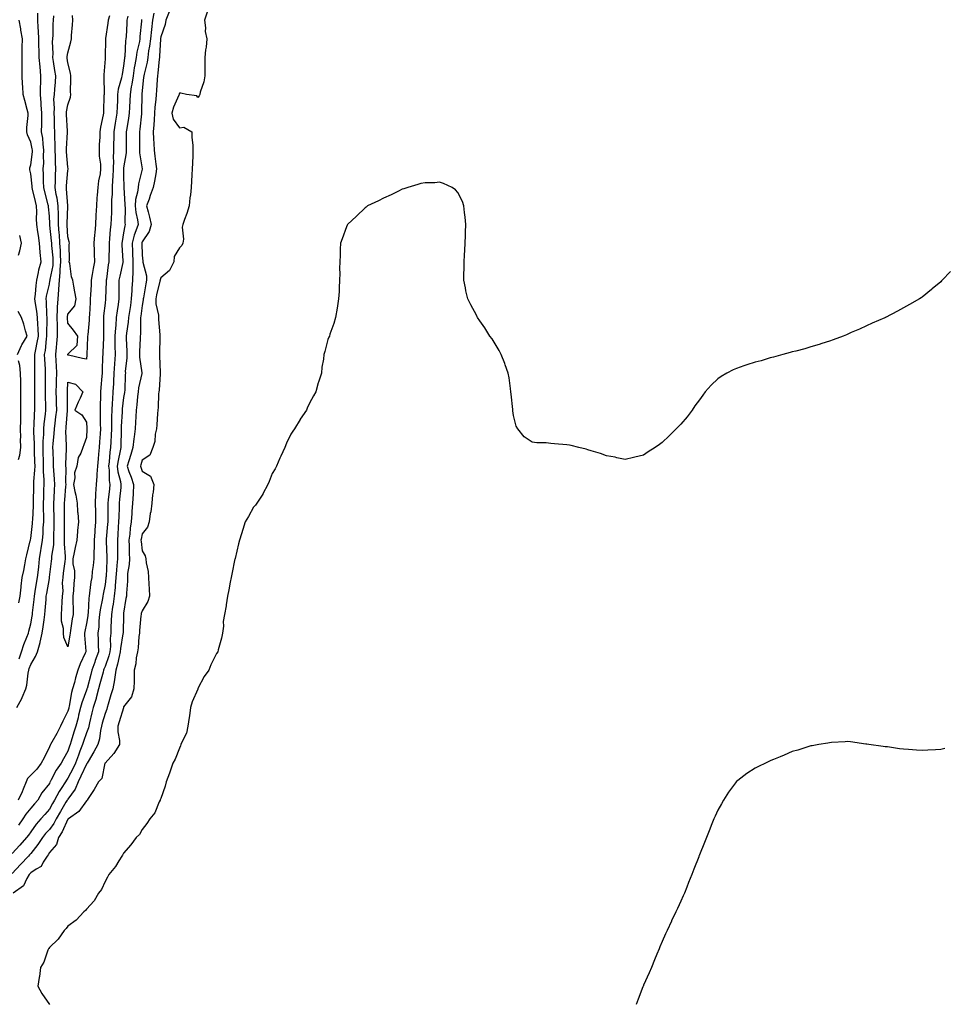
# Model space of a CAD drawing. Units: inches. Extents: x 915683 to 918323, y 7237178 to 7239818.
# Drawn here: x 916162 to 916659, y 7238172 to 7238702 of the extents above; entities that cross this region are included whole.
import ezdxf

# ---------------------------------------------------------------- set-up
doc = ezdxf.new("R2010")
doc.units = ezdxf.units.IN
doc.header["$MEASUREMENT"] = 0
doc.layers.add('Contour_91567237', color=7, linetype='Continuous', true_color=0xc93539)

msp = doc.modelspace()

# ---------------------------------------------------------------- linework, layer by layer
at = {"layer": 'Contour_91567237'}
for points in [[(916242.54, 7238706.41, 3288), (916240.8, 7238701.92, 3288), (916240.34, 7238699.63, 3288), (916238.05, 7238693.02, 3288), (916237.9, 7238692.08, 3288), (916237.88, 7238691.92, 3288), (916237.86, 7238691.72, 3288), (916237.38, 7238682.59, 3288), (916237.28, 7238681.92, 3288), (916237.15, 7238681.01, 3288), (916236.51, 7238673.46, 3288), (916236.23, 7238671.92, 3288), (916236.08, 7238669.95, 3288), (916235.79, 7238664.19, 3288), (916235.6, 7238661.92, 3288), (916235.42, 7238659.28, 3288), (916234.9, 7238655.06, 3288), (916234.7, 7238651.92, 3288), (916234.43, 7238648.3, 3288), (916234.31, 7238645.66, 3288), (916234, 7238641.92, 3288), (916234.16, 7238638.03, 3288), (916234.34, 7238635.63, 3288), (916234.5, 7238631.92, 3288), (916234.93, 7238628.8, 3288), (916235.47, 7238624.5, 3288), (916235.82, 7238621.92, 3288), (916235.31, 7238619.18, 3288), (916234.69, 7238615.28, 3288), (916234.02, 7238611.92, 3288), (916232.39, 7238607.58, 3288), (916231.72, 7238605.59, 3288), (916230.42, 7238601.92, 3288), (916231.2, 7238598.78, 3288), (916232.01, 7238595.88, 3288), (916232.9, 7238591.92, 3288), (916231.77, 7238588.2, 3288), (916228.05, 7238582.55, 3288), (916227.86, 7238582.12, 3288), (916227.81, 7238581.92, 3288), (916227.82, 7238581.69, 3288), (916228.05, 7238575.38, 3288), (916228.34, 7238572.21, 3288), (916228.38, 7238571.92, 3288), (916228.37, 7238571.6, 3288), (916230.4, 7238564.26, 3288), (916230.36, 7238561.92, 3288), (916229.95, 7238560.02, 3288), (916228.68, 7238552.55, 3288), (916228.56, 7238551.92, 3288), (916228.57, 7238551.4, 3288), (916228.05, 7238548.28, 3288), (916227.31, 7238542.65, 3288), (916227.21, 7238541.92, 3288), (916227.14, 7238541.01, 3288), (916227.05, 7238532.92, 3288), (916226.96, 7238531.92, 3288), (916226.96, 7238530.83, 3288), (916226.55, 7238523.42, 3288), (916226.55, 7238521.92, 3288), (916226.57, 7238520.44, 3288), (916227.81, 7238512.16, 3288), (916227.82, 7238511.92, 3288), (916227.78, 7238511.65, 3288), (916226.03, 7238503.94, 3288), (916225.79, 7238501.92, 3288), (916225.49, 7238499.36, 3288), (916225.14, 7238494.83, 3288), (916224.77, 7238491.92, 3288), (916224.59, 7238488.46, 3288), (916224.51, 7238485.46, 3288), (916224.31, 7238481.92, 3288), (916223.74, 7238477.61, 3288), (916223.5, 7238476.47, 3288), (916223, 7238471.92, 3288), (916221.87, 7238468.1, 3288), (916220.77, 7238464.64, 3288), (916219.94, 7238461.92, 3288), (916220.94, 7238459.04, 3288), (916222.04, 7238455.91, 3288), (916223.38, 7238451.92, 3288), (916223.16, 7238447.03, 3288), (916223.16, 7238446.81, 3288), (916222.91, 7238441.92, 3288), (916222.5, 7238437.47, 3288), (916222.43, 7238436.3, 3288), (916222.05, 7238431.92, 3288), (916221.55, 7238428.41, 3288), (916221.35, 7238425.21, 3288), (916220.94, 7238421.92, 3288), (916221.09, 7238418.87, 3288), (916221.03, 7238414.9, 3288), (916221.21, 7238411.92, 3288), (916221.08, 7238408.89, 3288), (916220.18, 7238404.06, 3288), (916220.07, 7238401.92, 3288), (916220.06, 7238399.91, 3288), (916219.65, 7238393.52, 3288), (916219.65, 7238391.92, 3288), (916219.32, 7238390.65, 3288), (916218.05, 7238382.61, 3288), (916217.99, 7238381.98, 3288), (916217.98, 7238381.92, 3288), (916217.98, 7238381.85, 3288), (916217.73, 7238372.24, 3288), (916217.72, 7238371.92, 3288), (916217.69, 7238371.56, 3288), (916216.32, 7238363.66, 3288), (916216.18, 7238361.92, 3288), (916215.57, 7238359.44, 3288), (916214.81, 7238355.15, 3288), (916213.85, 7238351.92, 3288), (916213.19, 7238347.06, 3288), (916213.19, 7238346.78, 3288), (916212.24, 7238341.92, 3288), (916211.2, 7238338.78, 3288), (916209.74, 7238333.61, 3288), (916209.22, 7238331.92, 3288), (916208.94, 7238331.03, 3288), (916208.05, 7238328.65, 3288), (916206.53, 7238323.43, 3288), (916206.16, 7238321.92, 3288), (916205.59, 7238319.47, 3288), (916205.02, 7238314.96, 3288), (916204.1, 7238311.92, 3288), (916201.99, 7238307.98, 3288), (916198.91, 7238302.78, 3288), (916198.42, 7238301.92, 3288), (916198.3, 7238301.67, 3288), (916198.05, 7238301.4, 3288), (916195.02, 7238294.95, 3288), (916193.49, 7238291.92, 3288), (916191.98, 7238287.98, 3288), (916188.05, 7238282.6, 3288), (916187.78, 7238282.19, 3288), (916187.63, 7238281.92, 3288), (916187, 7238280.88, 3288), (916184, 7238275.97, 3288), (916181.68, 7238271.92, 3288), (916180.44, 7238269.53, 3288), (916178.05, 7238266.3, 3288), (916175.95, 7238264.02, 3288), (916174.42, 7238261.92, 3288), (916171.91, 7238258.06, 3288), (916168.05, 7238253.23, 3288), (916167.43, 7238252.54, 3288), (916166.9, 7238251.92, 3288), (916162.58, 7238247.39, 3288), (916158.05, 7238242.49, 3288)], [(916234.31, 7238705.66, 3287), (916233.63, 7238701.92, 3287), (916233.05, 7238696.93, 3287), (916233.04, 7238696.91, 3287), (916232.51, 7238691.92, 3287), (916232.04, 7238687.94, 3287), (916231.52, 7238685.4, 3287), (916231.04, 7238681.92, 3287), (916230.64, 7238679.32, 3287), (916229.05, 7238672.92, 3287), (916228.87, 7238671.92, 3287), (916228.81, 7238671.16, 3287), (916228.05, 7238664.12, 3287), (916227.88, 7238662.1, 3287), (916227.85, 7238661.92, 3287), (916227.84, 7238661.71, 3287), (916227.74, 7238652.23, 3287), (916227.73, 7238651.92, 3287), (916227.67, 7238651.55, 3287), (916226.76, 7238643.21, 3287), (916226.57, 7238641.92, 3287), (916226.57, 7238640.44, 3287), (916226.61, 7238633.36, 3287), (916226.61, 7238631.92, 3287), (916226.61, 7238630.47, 3287), (916227.98, 7238622, 3287), (916227.97, 7238621.92, 3287), (916227.96, 7238621.83, 3287), (916226.04, 7238613.92, 3287), (916225.85, 7238611.92, 3287), (916225.55, 7238609.42, 3287), (916224.51, 7238605.46, 3287), (916224.21, 7238601.92, 3287), (916224.56, 7238598.43, 3287), (916225.48, 7238594.5, 3287), (916225.81, 7238591.92, 3287), (916224.65, 7238588.52, 3287), (916223.68, 7238586.29, 3287), (916222.56, 7238581.92, 3287), (916222.77, 7238577.2, 3287), (916222.8, 7238576.67, 3287), (916223, 7238571.92, 3287), (916222.97, 7238567.01, 3287), (916222.92, 7238566.79, 3287), (916222.87, 7238561.92, 3287), (916222.48, 7238557.49, 3287), (916222.48, 7238556.35, 3287), (916222.16, 7238551.92, 3287), (916221.66, 7238548.31, 3287), (916221.19, 7238545.05, 3287), (916220.76, 7238541.92, 3287), (916220.55, 7238539.42, 3287), (916219.59, 7238533.46, 3287), (916219.45, 7238531.92, 3287), (916219.45, 7238530.52, 3287), (916219.81, 7238523.68, 3287), (916219.81, 7238521.92, 3287), (916219.83, 7238520.13, 3287), (916218.96, 7238512.83, 3287), (916218.98, 7238511.92, 3287), (916218.86, 7238511.11, 3287), (916218.61, 7238502.49, 3287), (916218.55, 7238501.92, 3287), (916218.49, 7238501.47, 3287), (916218.05, 7238498.8, 3287), (916217.26, 7238492.7, 3287), (916217.21, 7238491.92, 3287), (916217.19, 7238491.06, 3287), (916216.78, 7238483.19, 3287), (916216.75, 7238481.92, 3287), (916216.69, 7238480.56, 3287), (916216.54, 7238473.43, 3287), (916216.47, 7238471.92, 3287), (916216.17, 7238470.05, 3287), (916215.02, 7238464.95, 3287), (916214.62, 7238461.92, 3287), (916214.98, 7238458.85, 3287), (916216.35, 7238453.62, 3287), (916216.61, 7238451.92, 3287), (916216.46, 7238450.34, 3287), (916215.91, 7238444.06, 3287), (916215.71, 7238441.92, 3287), (916215.65, 7238439.52, 3287), (916215.43, 7238434.55, 3287), (916215.36, 7238431.92, 3287), (916215.15, 7238429.02, 3287), (916214.93, 7238425.05, 3287), (916214.7, 7238421.92, 3287), (916214.75, 7238418.63, 3287), (916214.71, 7238415.26, 3287), (916214.77, 7238411.92, 3287), (916214.46, 7238408.33, 3287), (916214.15, 7238405.82, 3287), (916213.84, 7238401.92, 3287), (916213.46, 7238397.34, 3287), (916213.44, 7238396.53, 3287), (916213.03, 7238391.92, 3287), (916212.42, 7238387.55, 3287), (916212.11, 7238385.98, 3287), (916211.49, 7238381.92, 3287), (916211.38, 7238378.59, 3287), (916211.22, 7238375.09, 3287), (916211.11, 7238371.92, 3287), (916210.86, 7238369.12, 3287), (916210.9, 7238364.77, 3287), (916210.69, 7238361.92, 3287), (916210.17, 7238359.8, 3287), (916208.05, 7238353.95, 3287), (916207.48, 7238352.5, 3287), (916207.28, 7238351.92, 3287), (916206.99, 7238350.87, 3287), (916205.31, 7238344.66, 3287), (916204.56, 7238341.92, 3287), (916203.26, 7238337.13, 3287), (916203.19, 7238336.78, 3287), (916201.65, 7238331.92, 3287), (916200.9, 7238329.07, 3287), (916199.72, 7238323.59, 3287), (916199.31, 7238321.92, 3287), (916199.08, 7238320.89, 3287), (916198.05, 7238318.3, 3287), (916196.41, 7238313.56, 3287), (916195.9, 7238311.92, 3287), (916194.55, 7238308.42, 3287), (916193.68, 7238306.29, 3287), (916192.12, 7238301.92, 3287), (916190.79, 7238299.18, 3287), (916188.05, 7238293.87, 3287), (916187.21, 7238292.76, 3287), (916186.74, 7238291.92, 3287), (916184.43, 7238288.3, 3287), (916183.32, 7238286.65, 3287), (916180.83, 7238281.92, 3287), (916179.79, 7238280.18, 3287), (916178.05, 7238277.08, 3287), (916175.62, 7238274.35, 3287), (916173.48, 7238271.92, 3287), (916170.88, 7238269.09, 3287), (916168.05, 7238265.01, 3287), (916166.78, 7238263.2, 3287), (916165.72, 7238261.92, 3287), (916162.12, 7238257.85, 3287), (916158.05, 7238253.21, 3287)], [(916263.16, 7238706.81, 3289), (916261.52, 7238701.92, 3289), (916262.08, 7238697.89, 3289), (916262.01, 7238695.88, 3289), (916262.83, 7238691.92, 3289), (916262.48, 7238687.49, 3289), (916262.13, 7238685.99, 3289), (916261.71, 7238681.92, 3289), (916261.78, 7238678.19, 3289), (916261.69, 7238675.55, 3289), (916261.77, 7238671.92, 3289), (916261.26, 7238668.71, 3289), (916259.33, 7238663.21, 3289), (916259.06, 7238661.92, 3289), (916258.8, 7238661.17, 3289), (916258.05, 7238660.33, 3289), (916257.38, 7238661.25, 3289), (916251.88, 7238661.92, 3289), (916248.82, 7238662.68, 3289), (916248.05, 7238662.63, 3289), (916247.92, 7238662.06, 3289), (916247.89, 7238661.92, 3289), (916247.81, 7238661.68, 3289), (916244.9, 7238655.07, 3289), (916243.97, 7238651.92, 3289), (916244.71, 7238648.58, 3289), (916248.05, 7238643.94, 3289), (916250.42, 7238644.28, 3289), (916254.74, 7238641.92, 3289), (916254.83, 7238638.71, 3289), (916255.23, 7238634.74, 3289), (916255.32, 7238631.92, 3289), (916255.25, 7238629.13, 3289), (916255.06, 7238624.91, 3289), (916254.99, 7238621.92, 3289), (916254.82, 7238618.69, 3289), (916254.62, 7238615.35, 3289), (916254.44, 7238611.92, 3289), (916253.97, 7238607.85, 3289), (916253.72, 7238606.26, 3289), (916253.26, 7238601.92, 3289), (916252.07, 7238597.9, 3289), (916250.78, 7238594.65, 3289), (916249.84, 7238591.92, 3289), (916249.48, 7238590.49, 3289), (916250.24, 7238584.11, 3289), (916249.95, 7238581.92, 3289), (916249.35, 7238580.62, 3289), (916248.05, 7238579.36, 3289), (916245.21, 7238574.76, 3289), (916245.11, 7238571.92, 3289), (916242.74, 7238567.23, 3289), (916238.05, 7238563.27, 3289), (916237.72, 7238562.24, 3289), (916237.72, 7238561.92, 3289), (916237.63, 7238561.5, 3289), (916235.83, 7238554.14, 3289), (916235.39, 7238551.92, 3289), (916235.46, 7238549.32, 3289), (916236.83, 7238543.13, 3289), (916236.88, 7238541.92, 3289), (916236.91, 7238540.78, 3289), (916237.51, 7238532.46, 3289), (916237.52, 7238531.92, 3289), (916237.5, 7238531.36, 3289), (916237.39, 7238522.58, 3289), (916237.35, 7238521.92, 3289), (916237.43, 7238521.3, 3289), (916237.66, 7238512.31, 3289), (916237.71, 7238511.92, 3289), (916237.64, 7238511.51, 3289), (916237.18, 7238502.79, 3289), (916236.99, 7238501.92, 3289), (916236.89, 7238500.76, 3289), (916236.61, 7238493.36, 3289), (916236.48, 7238491.92, 3289), (916236.37, 7238490.24, 3289), (916235.9, 7238484.07, 3289), (916235.76, 7238481.92, 3289), (916235.12, 7238478.99, 3289), (916234.87, 7238475.1, 3289), (916233.82, 7238471.92, 3289), (916232.2, 7238467.77, 3289), (916228.05, 7238465.1, 3289), (916227.34, 7238462.62, 3289), (916227.13, 7238461.92, 3289), (916227.37, 7238461.24, 3289), (916228.05, 7238459.14, 3289), (916232.51, 7238456.38, 3289), (916234.36, 7238451.92, 3289), (916233.89, 7238447.76, 3289), (916233.57, 7238446.39, 3289), (916233.18, 7238441.92, 3289), (916232.68, 7238437.29, 3289), (916232.4, 7238436.27, 3289), (916231.77, 7238431.92, 3289), (916230.96, 7238429.01, 3289), (916228.05, 7238425.45, 3289), (916227.46, 7238422.51, 3289), (916227.39, 7238421.92, 3289), (916227.42, 7238421.3, 3289), (916228.05, 7238416.33, 3289), (916229.69, 7238413.56, 3289), (916230.02, 7238411.92, 3289), (916230.19, 7238409.78, 3289), (916231.23, 7238405.1, 3289), (916231.42, 7238401.92, 3289), (916231.6, 7238398.37, 3289), (916231.86, 7238395.73, 3289), (916232.04, 7238391.92, 3289), (916231.01, 7238388.96, 3289), (916228.05, 7238384.03, 3289), (916227.54, 7238382.43, 3289), (916227.43, 7238381.92, 3289), (916227.39, 7238381.26, 3289), (916226.67, 7238373.3, 3289), (916226.59, 7238371.92, 3289), (916226.3, 7238370.17, 3289), (916225.87, 7238364.1, 3289), (916225.43, 7238361.92, 3289), (916224.82, 7238358.7, 3289), (916224.64, 7238355.34, 3289), (916223.74, 7238351.92, 3289), (916223.7, 7238347.56, 3289), (916223.65, 7238346.32, 3289), (916223.62, 7238341.92, 3289), (916222.36, 7238337.61, 3289), (916218.05, 7238332.21, 3289), (916217.97, 7238332, 3289), (916217.95, 7238331.92, 3289), (916217.9, 7238331.77, 3289), (916215.73, 7238324.23, 3289), (916214.93, 7238321.92, 3289), (916214.95, 7238318.81, 3289), (916215.88, 7238314.09, 3289), (916215.9, 7238311.92, 3289), (916212.86, 7238307.12, 3289), (916208.05, 7238301.99, 3289), (916208.03, 7238301.94, 3289), (916208.01, 7238301.92, 3289), (916207.99, 7238301.85, 3289), (916206.28, 7238293.69, 3289), (916204.53, 7238291.92, 3289), (916202.27, 7238287.7, 3289), (916198.96, 7238282.83, 3289), (916198.37, 7238281.92, 3289), (916198.21, 7238281.76, 3289), (916198.05, 7238281.68, 3289), (916194.01, 7238275.96, 3289), (916188.28, 7238271.92, 3289), (916188.18, 7238271.78, 3289), (916188.05, 7238271.72, 3289), (916185.01, 7238264.96, 3289), (916182.9, 7238261.92, 3289), (916181.88, 7238258.09, 3289), (916178.05, 7238253.75, 3289), (916177.35, 7238252.62, 3289), (916176.8, 7238251.92, 3289), (916174.73, 7238248.6, 3289), (916173.71, 7238246.27, 3289), (916170.94, 7238244.81, 3289), (916168.05, 7238242.81, 3289), (916167.62, 7238242.36, 3289), (916167.21, 7238241.92, 3289), (916165.87, 7238239.74, 3289), (916164.07, 7238235.9, 3289), (916158.62, 7238231.92, 3289)], [(916160.55, 7238331.92, 3285), (916163.28, 7238336.69, 3285), (916163.48, 7238337.35, 3285), (916165.33, 7238341.92, 3285), (916166.01, 7238343.95, 3285), (916166.58, 7238350.45, 3285), (916166.92, 7238351.92, 3285), (916167.15, 7238352.82, 3285), (916168.05, 7238355.09, 3285), (916170.6, 7238359.37, 3285), (916171.69, 7238361.92, 3285), (916173.11, 7238366.85, 3285), (916173.13, 7238367, 3285), (916174.17, 7238371.92, 3285), (916174.72, 7238375.25, 3285), (916175.23, 7238379.1, 3285), (916175.67, 7238381.92, 3285), (916175.87, 7238384.1, 3285), (916176.26, 7238390.12, 3285), (916176.41, 7238391.92, 3285), (916176.65, 7238393.32, 3285), (916178.05, 7238401.28, 3285), (916178.17, 7238401.8, 3285), (916178.18, 7238401.92, 3285), (916178.2, 7238402.07, 3285), (916179.22, 7238410.75, 3285), (916179.37, 7238411.92, 3285), (916179.43, 7238413.3, 3285), (916180.44, 7238419.53, 3285), (916180.52, 7238421.92, 3285), (916180.53, 7238424.4, 3285), (916180.69, 7238429.28, 3285), (916180.71, 7238431.92, 3285), (916180.69, 7238434.56, 3285), (916180.54, 7238439.43, 3285), (916180.52, 7238441.92, 3285), (916180.68, 7238444.55, 3285), (916180.83, 7238449.15, 3285), (916181.01, 7238451.92, 3285), (916180.88, 7238454.75, 3285), (916180.42, 7238459.55, 3285), (916180.31, 7238461.92, 3285), (916180.29, 7238464.16, 3285), (916180.02, 7238469.95, 3285), (916180, 7238471.92, 3285), (916180.09, 7238473.96, 3285), (916180.71, 7238479.26, 3285), (916180.81, 7238481.92, 3285), (916181.17, 7238485.05, 3285), (916181.63, 7238488.35, 3285), (916182.01, 7238491.92, 3285), (916181.94, 7238495.81, 3285), (916181.88, 7238498.09, 3285), (916181.8, 7238501.92, 3285), (916181.94, 7238505.81, 3285), (916181.97, 7238508, 3285), (916182.11, 7238511.92, 3285), (916181.89, 7238515.77, 3285), (916181.68, 7238518.29, 3285), (916181.46, 7238521.92, 3285), (916181.83, 7238525.7, 3285), (916182.11, 7238527.86, 3285), (916182.47, 7238531.92, 3285), (916182.36, 7238536.23, 3285), (916182.39, 7238537.58, 3285), (916182.28, 7238541.92, 3285), (916182.53, 7238546.39, 3285), (916182.5, 7238547.47, 3285), (916182.79, 7238551.92, 3285), (916183.21, 7238556.76, 3285), (916183.2, 7238557.07, 3285), (916183.52, 7238561.92, 3285), (916183.93, 7238566.04, 3285), (916183.88, 7238567.75, 3285), (916184.21, 7238571.92, 3285), (916184, 7238575.96, 3285), (916184, 7238577.87, 3285), (916183.78, 7238581.92, 3285), (916183.43, 7238586.54, 3285), (916183.39, 7238587.26, 3285), (916183.02, 7238591.92, 3285), (916182.93, 7238596.8, 3285), (916182.91, 7238597.06, 3285), (916182.81, 7238601.92, 3285), (916182.25, 7238606.12, 3285), (916181.81, 7238608.16, 3285), (916181.23, 7238611.92, 3285), (916181.39, 7238615.26, 3285), (916181.42, 7238618.55, 3285), (916181.6, 7238621.92, 3285), (916181.43, 7238625.3, 3285), (916181.41, 7238628.56, 3285), (916181.25, 7238631.92, 3285), (916181.24, 7238635.11, 3285), (916180.98, 7238638.99, 3285), (916180.96, 7238641.92, 3285), (916180.86, 7238644.72, 3285), (916180.74, 7238649.23, 3285), (916180.63, 7238651.92, 3285), (916180.8, 7238654.67, 3285), (916180.55, 7238659.42, 3285), (916180.75, 7238661.92, 3285), (916180.92, 7238664.79, 3285), (916181.3, 7238668.67, 3285), (916181.48, 7238671.92, 3285), (916180.99, 7238674.87, 3285), (916180.28, 7238679.69, 3285), (916179.92, 7238681.92, 3285), (916180.07, 7238683.94, 3285), (916179.71, 7238690.25, 3285), (916179.88, 7238691.92, 3285), (916180.04, 7238693.9, 3285), (916180.13, 7238699.83, 3285), (916180.33, 7238701.92, 3285), (916180.38, 7238704.24, 3285)], [(916220.28, 7238704.15, 3285), (916219.83, 7238701.92, 3285), (916219.71, 7238700.26, 3285), (916219.33, 7238693.21, 3285), (916219.25, 7238691.92, 3285), (916219.08, 7238690.88, 3285), (916218.62, 7238682.49, 3285), (916218.54, 7238681.92, 3285), (916218.47, 7238681.5, 3285), (916218.05, 7238677.34, 3285), (916217.24, 7238672.73, 3285), (916217.14, 7238671.92, 3285), (916216.96, 7238670.84, 3285), (916215.17, 7238664.8, 3285), (916214.82, 7238661.92, 3285), (916214.68, 7238658.55, 3285), (916214.48, 7238655.48, 3285), (916214.34, 7238651.92, 3285), (916213.67, 7238647.54, 3285), (916213.49, 7238646.48, 3285), (916212.81, 7238641.92, 3285), (916212.69, 7238637.28, 3285), (916212.65, 7238636.53, 3285), (916212.53, 7238631.92, 3285), (916212.45, 7238627.52, 3285), (916212.55, 7238626.42, 3285), (916212.48, 7238621.92, 3285), (916212.28, 7238617.69, 3285), (916212.06, 7238615.93, 3285), (916211.84, 7238611.92, 3285), (916211.82, 7238608.15, 3285), (916211.59, 7238605.46, 3285), (916211.57, 7238601.92, 3285), (916211.47, 7238598.5, 3285), (916211.27, 7238595.14, 3285), (916211.17, 7238591.92, 3285), (916210.79, 7238589.18, 3285), (916210.47, 7238584.34, 3285), (916210.18, 7238581.92, 3285), (916210.22, 7238579.75, 3285), (916210.03, 7238573.9, 3285), (916210.07, 7238571.92, 3285), (916209.75, 7238570.22, 3285), (916208.75, 7238562.61, 3285), (916208.63, 7238561.92, 3285), (916208.62, 7238561.35, 3285), (916208.29, 7238552.16, 3285), (916208.29, 7238551.92, 3285), (916208.26, 7238551.71, 3285), (916208.05, 7238549.59, 3285), (916207.26, 7238542.71, 3285), (916207.2, 7238541.92, 3285), (916207.16, 7238541.03, 3285), (916207.23, 7238532.74, 3285), (916207.2, 7238531.92, 3285), (916207.16, 7238531.03, 3285), (916206.85, 7238523.12, 3285), (916206.8, 7238521.92, 3285), (916206.75, 7238520.62, 3285), (916206.51, 7238513.45, 3285), (916206.45, 7238511.92, 3285), (916206.38, 7238510.24, 3285), (916205.71, 7238504.26, 3285), (916205.6, 7238501.92, 3285), (916205.55, 7238499.42, 3285), (916205.45, 7238494.53, 3285), (916205.39, 7238491.92, 3285), (916205.46, 7238489.33, 3285), (916205.49, 7238484.49, 3285), (916205.55, 7238481.92, 3285), (916205.38, 7238479.25, 3285), (916205.01, 7238474.96, 3285), (916204.83, 7238471.92, 3285), (916204.49, 7238468.37, 3285), (916204.26, 7238465.71, 3285), (916203.9, 7238461.92, 3285), (916203.57, 7238457.44, 3285), (916203.57, 7238456.39, 3285), (916203.18, 7238451.92, 3285), (916202.98, 7238447, 3285), (916202.98, 7238446.85, 3285), (916202.8, 7238441.92, 3285), (916202.88, 7238437.1, 3285), (916202.89, 7238436.76, 3285), (916202.96, 7238431.92, 3285), (916202.63, 7238427.34, 3285), (916202.59, 7238426.46, 3285), (916202.27, 7238421.92, 3285), (916202.19, 7238417.78, 3285), (916202.01, 7238415.88, 3285), (916201.92, 7238411.92, 3285), (916201.59, 7238408.38, 3285), (916201.17, 7238405.05, 3285), (916200.87, 7238401.92, 3285), (916200.47, 7238399.5, 3285), (916199.68, 7238393.54, 3285), (916199.42, 7238391.92, 3285), (916199.25, 7238390.72, 3285), (916198.92, 7238382.79, 3285), (916198.82, 7238381.92, 3285), (916198.75, 7238381.23, 3285), (916198.05, 7238377.14, 3285), (916197.16, 7238372.81, 3285), (916197.01, 7238371.92, 3285), (916196.96, 7238370.83, 3285), (916197.66, 7238362.31, 3285), (916197.64, 7238361.92, 3285), (916197.35, 7238361.22, 3285), (916194.64, 7238355.33, 3285), (916193.44, 7238351.92, 3285), (916192.13, 7238347.84, 3285), (916191.51, 7238345.38, 3285), (916190.51, 7238341.92, 3285), (916189.94, 7238340.03, 3285), (916188.8, 7238332.67, 3285), (916188.62, 7238331.92, 3285), (916188.51, 7238331.46, 3285), (916188.05, 7238330.01, 3285), (916185.36, 7238324.61, 3285), (916184.11, 7238321.92, 3285), (916182.11, 7238317.87, 3285), (916179.44, 7238313.31, 3285), (916178.66, 7238311.92, 3285), (916178.44, 7238311.53, 3285), (916178.05, 7238310.76, 3285), (916175.24, 7238304.73, 3285), (916173.59, 7238301.92, 3285), (916171.25, 7238298.72, 3285), (916168.05, 7238295.5, 3285), (916166.3, 7238293.67, 3285), (916165.64, 7238291.92, 3285), (916163.97, 7238287.84, 3285), (916163.49, 7238286.48, 3285), (916161.2, 7238281.92, 3285)], [(916161.79, 7238358.18, 3286), (916162.99, 7238361.92, 3286), (916164.24, 7238365.73, 3286), (916165.97, 7238369.84, 3286), (916166.76, 7238371.92, 3286), (916167.04, 7238372.93, 3286), (916168.05, 7238376.94, 3286), (916168.85, 7238381.12, 3286), (916168.97, 7238381.92, 3286), (916169.07, 7238382.94, 3286), (916169.89, 7238390.08, 3286), (916170.04, 7238391.92, 3286), (916170.45, 7238394.32, 3286), (916171.18, 7238398.8, 3286), (916171.71, 7238401.92, 3286), (916172.14, 7238406.01, 3286), (916172.32, 7238407.65, 3286), (916172.76, 7238411.92, 3286), (916173.5, 7238416.47, 3286), (916173.67, 7238417.54, 3286), (916174.38, 7238421.92, 3286), (916174.65, 7238425.33, 3286), (916174.76, 7238428.63, 3286), (916175, 7238431.92, 3286), (916175.05, 7238434.92, 3286), (916174.93, 7238438.8, 3286), (916174.97, 7238441.92, 3286), (916175.03, 7238444.94, 3286), (916175.16, 7238449.03, 3286), (916175.22, 7238451.92, 3286), (916175.26, 7238454.71, 3286), (916174.94, 7238458.81, 3286), (916174.97, 7238461.92, 3286), (916174.89, 7238465.08, 3286), (916174.78, 7238468.65, 3286), (916174.69, 7238471.92, 3286), (916174.73, 7238475.24, 3286), (916175.05, 7238478.92, 3286), (916175.09, 7238481.92, 3286), (916175.29, 7238484.68, 3286), (916175.95, 7238489.82, 3286), (916176.11, 7238491.92, 3286), (916176.1, 7238493.87, 3286), (916175.96, 7238499.83, 3286), (916175.95, 7238501.92, 3286), (916175.95, 7238504.02, 3286), (916176.01, 7238509.88, 3286), (916176.01, 7238511.92, 3286), (916175.96, 7238514.01, 3286), (916175.57, 7238519.44, 3286), (916175.52, 7238521.92, 3286), (916175.9, 7238524.08, 3286), (916176.54, 7238530.41, 3286), (916176.78, 7238531.92, 3286), (916176.74, 7238533.23, 3286), (916176.87, 7238540.75, 3286), (916176.84, 7238541.92, 3286), (916176.7, 7238543.28, 3286), (916176.53, 7238550.41, 3286), (916176.34, 7238551.92, 3286), (916176.55, 7238553.41, 3286), (916178.05, 7238559.83, 3286), (916178.4, 7238561.57, 3286), (916178.43, 7238561.92, 3286), (916178.47, 7238562.34, 3286), (916180.03, 7238569.94, 3286), (916180.18, 7238571.92, 3286), (916180.08, 7238573.95, 3286), (916179.39, 7238580.57, 3286), (916179.32, 7238581.92, 3286), (916179.23, 7238583.1, 3286), (916178.39, 7238591.58, 3286), (916178.36, 7238591.92, 3286), (916178.36, 7238592.23, 3286), (916178.05, 7238596.41, 3286), (916177.54, 7238601.41, 3286), (916177.52, 7238601.92, 3286), (916177.35, 7238602.61, 3286), (916175.66, 7238609.53, 3286), (916175.1, 7238611.92, 3286), (916174.95, 7238615.02, 3286), (916174.98, 7238618.85, 3286), (916174.81, 7238621.92, 3286), (916175.02, 7238624.96, 3286), (916174.99, 7238628.86, 3286), (916175.17, 7238631.92, 3286), (916174.7, 7238635.28, 3286), (916174.48, 7238638.35, 3286), (916173.88, 7238641.92, 3286), (916173.98, 7238645.99, 3286), (916173.93, 7238647.8, 3286), (916174.02, 7238651.92, 3286), (916173.67, 7238656.3, 3286), (916173.61, 7238657.49, 3286), (916173.24, 7238661.92, 3286), (916173.35, 7238666.63, 3286), (916173.41, 7238667.28, 3286), (916173.52, 7238671.92, 3286), (916173.07, 7238676.9, 3286), (916173.06, 7238676.93, 3286), (916172.65, 7238681.92, 3286), (916172.5, 7238686.37, 3286), (916172.48, 7238687.49, 3286), (916172.33, 7238691.92, 3286), (916172.16, 7238696.03, 3286), (916171.96, 7238698.01, 3286), (916171.77, 7238701.92, 3286), (916171.88, 7238705.76, 3286)], [(916210.42, 7238704.29, 3284), (916209.74, 7238701.92, 3284), (916209.57, 7238700.41, 3284), (916208.24, 7238692.12, 3284), (916208.22, 7238691.92, 3284), (916208.21, 7238691.76, 3284), (916208.1, 7238681.98, 3284), (916208.1, 7238681.92, 3284), (916208.1, 7238681.87, 3284), (916208.05, 7238681.21, 3284), (916207.37, 7238672.6, 3284), (916207.35, 7238671.92, 3284), (916207.34, 7238671.21, 3284), (916207.51, 7238662.47, 3284), (916207.5, 7238661.92, 3284), (916207.48, 7238661.35, 3284), (916207.23, 7238652.74, 3284), (916207.21, 7238651.92, 3284), (916207.05, 7238650.92, 3284), (916205.6, 7238644.36, 3284), (916205.3, 7238641.92, 3284), (916205.18, 7238639.06, 3284), (916204.93, 7238635.05, 3284), (916204.81, 7238631.92, 3284), (916204.9, 7238628.77, 3284), (916205.59, 7238624.38, 3284), (916205.67, 7238621.92, 3284), (916205.33, 7238619.2, 3284), (916204.5, 7238615.46, 3284), (916204.14, 7238611.92, 3284), (916203.85, 7238607.72, 3284), (916203.68, 7238606.29, 3284), (916203.41, 7238601.92, 3284), (916203.17, 7238597.04, 3284), (916203.15, 7238596.81, 3284), (916202.92, 7238591.92, 3284), (916202.55, 7238587.42, 3284), (916202.45, 7238586.32, 3284), (916202.09, 7238581.92, 3284), (916202.14, 7238577.83, 3284), (916202.24, 7238576.12, 3284), (916202.29, 7238571.92, 3284), (916201.72, 7238568.25, 3284), (916201.15, 7238565.03, 3284), (916200.65, 7238561.92, 3284), (916200.53, 7238559.44, 3284), (916200.23, 7238554.1, 3284), (916200.12, 7238551.92, 3284), (916199.96, 7238550.02, 3284), (916199.62, 7238543.48, 3284), (916199.49, 7238541.92, 3284), (916199.44, 7238540.53, 3284), (916198.7, 7238532.57, 3284), (916198.67, 7238531.92, 3284), (916198.65, 7238531.32, 3284), (916198.17, 7238522.04, 3284), (916198.16, 7238521.81, 3284), (916198.05, 7238519.36, 3284), (916195.97, 7238519.84, 3284), (916188.36, 7238521.61, 3284), (916188.05, 7238521.69, 3284), (916188.04, 7238521.91, 3284), (916188.05, 7238521.93, 3284), (916188.05, 7238522.06, 3284), (916193.02, 7238526.95, 3284), (916193.44, 7238531.92, 3284), (916191.13, 7238535.01, 3284), (916188.05, 7238538.75, 3284), (916187.84, 7238541.71, 3284), (916187.83, 7238541.92, 3284), (916187.84, 7238542.13, 3284), (916188.05, 7238543.59, 3284), (916191.76, 7238548.21, 3284), (916192.47, 7238551.92, 3284), (916191.82, 7238555.69, 3284), (916191.2, 7238558.77, 3284), (916190.62, 7238561.92, 3284), (916189.98, 7238563.85, 3284), (916189.05, 7238570.92, 3284), (916188.8, 7238571.92, 3284), (916188.85, 7238572.72, 3284), (916188.81, 7238581.17, 3284), (916188.86, 7238581.92, 3284), (916188.71, 7238582.58, 3284), (916188.05, 7238585.31, 3284), (916187.7, 7238591.57, 3284), (916187.67, 7238591.92, 3284), (916187.67, 7238592.3, 3284), (916188, 7238601.87, 3284), (916188, 7238601.92, 3284), (916187.99, 7238601.98, 3284), (916187.33, 7238611.21, 3284), (916187.22, 7238611.92, 3284), (916187.26, 7238612.71, 3284), (916188.05, 7238621.05, 3284), (916188.24, 7238621.73, 3284), (916188.26, 7238621.92, 3284), (916188.23, 7238622.1, 3284), (916188.05, 7238622.82, 3284), (916187.29, 7238631.16, 3284), (916187.25, 7238631.92, 3284), (916187.25, 7238632.72, 3284), (916187.78, 7238641.66, 3284), (916187.78, 7238641.92, 3284), (916187.77, 7238642.2, 3284), (916187.32, 7238651.19, 3284), (916187.29, 7238651.92, 3284), (916187.34, 7238652.63, 3284), (916188.05, 7238656.34, 3284), (916189.39, 7238660.58, 3284), (916189.55, 7238661.92, 3284), (916189.53, 7238663.4, 3284), (916189.67, 7238670.31, 3284), (916189.65, 7238671.92, 3284), (916189.51, 7238673.38, 3284), (916188.05, 7238679.06, 3284), (916187.63, 7238681.49, 3284), (916187.56, 7238681.92, 3284), (916187.59, 7238682.38, 3284), (916188.05, 7238684.44, 3284), (916189.71, 7238690.26, 3284), (916189.9, 7238691.92, 3284), (916189.92, 7238693.8, 3284), (916190.59, 7238699.38, 3284), (916190.62, 7238701.92, 3284), (916190.59, 7238704.46, 3284)], [(916227.69, 7238702.28, 3286), (916227.62, 7238701.92, 3286), (916227.59, 7238701.45, 3286), (916226.85, 7238693.11, 3286), (916226.77, 7238691.92, 3286), (916226.53, 7238690.4, 3286), (916225.18, 7238684.79, 3286), (916224.79, 7238681.92, 3286), (916224.13, 7238678, 3286), (916223.75, 7238676.23, 3286), (916223.1, 7238671.92, 3286), (916222.48, 7238667.5, 3286), (916222.17, 7238666.03, 3286), (916221.51, 7238661.92, 3286), (916221.39, 7238658.58, 3286), (916221.18, 7238655.05, 3286), (916221.07, 7238651.92, 3286), (916220.71, 7238649.26, 3286), (916219.74, 7238643.62, 3286), (916219.5, 7238641.92, 3286), (916219.5, 7238640.47, 3286), (916219.43, 7238633.3, 3286), (916219.42, 7238630.54, 3286), (916218.05, 7238622.43, 3286), (916218, 7238621.98, 3286), (916217.99, 7238621.92, 3286), (916217.99, 7238621.86, 3286), (916218.05, 7238618.1, 3286), (916218.19, 7238612.06, 3286), (916218.18, 7238611.92, 3286), (916218.16, 7238611.8, 3286), (916218.78, 7238602.65, 3286), (916218.72, 7238601.92, 3286), (916218.79, 7238601.18, 3286), (916218.76, 7238592.63, 3286), (916218.85, 7238591.92, 3286), (916218.65, 7238591.32, 3286), (916218.05, 7238587.43, 3286), (916217.18, 7238582.79, 3286), (916217.07, 7238581.92, 3286), (916217.09, 7238580.96, 3286), (916217.71, 7238572.26, 3286), (916217.72, 7238571.92, 3286), (916217.64, 7238571.51, 3286), (916215.92, 7238564.05, 3286), (916215.55, 7238561.92, 3286), (916215.52, 7238559.38, 3286), (916215.53, 7238554.44, 3286), (916215.49, 7238551.92, 3286), (916215.1, 7238548.97, 3286), (916214.54, 7238545.44, 3286), (916214.09, 7238541.92, 3286), (916213.77, 7238537.64, 3286), (916213.59, 7238536.38, 3286), (916213.3, 7238531.92, 3286), (916213.34, 7238527.21, 3286), (916213.37, 7238526.6, 3286), (916213.42, 7238521.92, 3286), (916213.11, 7238516.99, 3286), (916213.1, 7238516.87, 3286), (916212.82, 7238511.92, 3286), (916212.59, 7238507.38, 3286), (916212.51, 7238506.38, 3286), (916212.27, 7238501.92, 3286), (916211.97, 7238497.99, 3286), (916211.94, 7238495.81, 3286), (916211.67, 7238491.92, 3286), (916211.58, 7238488.38, 3286), (916211.59, 7238485.46, 3286), (916211.51, 7238481.92, 3286), (916211.37, 7238478.61, 3286), (916211.13, 7238475, 3286), (916210.99, 7238471.92, 3286), (916210.59, 7238469.38, 3286), (916210.26, 7238464.13, 3286), (916209.96, 7238461.92, 3286), (916210.22, 7238459.75, 3286), (916210.25, 7238454.12, 3286), (916210.58, 7238451.92, 3286), (916210.37, 7238449.61, 3286), (916209.79, 7238443.66, 3286), (916209.63, 7238441.92, 3286), (916209.59, 7238440.39, 3286), (916209.53, 7238433.4, 3286), (916209.5, 7238431.92, 3286), (916209.4, 7238430.57, 3286), (916208.67, 7238422.55, 3286), (916208.63, 7238421.92, 3286), (916208.64, 7238421.32, 3286), (916209.05, 7238412.92, 3286), (916209.07, 7238411.92, 3286), (916208.98, 7238410.98, 3286), (916208.58, 7238402.45, 3286), (916208.54, 7238401.92, 3286), (916208.5, 7238401.47, 3286), (916208.05, 7238398.15, 3286), (916207.06, 7238392.91, 3286), (916206.91, 7238391.92, 3286), (916206.72, 7238390.59, 3286), (916205.41, 7238384.56, 3286), (916205.1, 7238381.92, 3286), (916204.77, 7238378.64, 3286), (916204.62, 7238375.35, 3286), (916204.22, 7238371.92, 3286), (916204.37, 7238368.24, 3286), (916204.4, 7238365.57, 3286), (916204.53, 7238361.92, 3286), (916202.78, 7238357.18, 3286), (916202.53, 7238356.39, 3286), (916200.98, 7238351.92, 3286), (916200.35, 7238349.62, 3286), (916198.33, 7238342.2, 3286), (916198.26, 7238341.92, 3286), (916198.21, 7238341.75, 3286), (916198.05, 7238341.32, 3286), (916195.47, 7238334.5, 3286), (916194.85, 7238331.92, 3286), (916193.82, 7238327.69, 3286), (916193.57, 7238326.4, 3286), (916192.34, 7238321.92, 3286), (916191.28, 7238318.69, 3286), (916189.84, 7238313.71, 3286), (916189.29, 7238311.92, 3286), (916188.94, 7238311.03, 3286), (916188.05, 7238308.38, 3286), (916185.67, 7238304.3, 3286), (916184.41, 7238301.92, 3286), (916181.74, 7238298.23, 3286), (916179.09, 7238292.96, 3286), (916178.5, 7238291.92, 3286), (916178.33, 7238291.64, 3286), (916178.05, 7238291.06, 3286), (916173.97, 7238285.99, 3286), (916171.77, 7238281.92, 3286), (916170.02, 7238279.96, 3286), (916168.05, 7238277.71, 3286), (916165.48, 7238274.49, 3286), (916163.8, 7238271.92, 3286), (916161.38, 7238268.59, 3286)], [(916161.67, 7238388.31, 3287), (916162.3, 7238391.92, 3287), (916162.81, 7238396.69, 3287), (916162.81, 7238397.15, 3287), (916163.46, 7238401.92, 3287), (916164.28, 7238405.69, 3287), (916164.77, 7238408.64, 3287), (916165.43, 7238411.92, 3287), (916165.89, 7238414.08, 3287), (916167.79, 7238421.66, 3287), (916167.85, 7238421.92, 3287), (916167.88, 7238422.09, 3287), (916168.05, 7238422.95, 3287), (916168.99, 7238430.98, 3287), (916169.06, 7238431.92, 3287), (916169.08, 7238432.95, 3287), (916169.51, 7238440.46, 3287), (916169.53, 7238441.92, 3287), (916169.57, 7238443.43, 3287), (916169.65, 7238450.32, 3287), (916169.69, 7238451.92, 3287), (916169.71, 7238453.58, 3287), (916170.31, 7238459.66, 3287), (916170.33, 7238461.92, 3287), (916170.27, 7238464.15, 3287), (916170.14, 7238469.82, 3287), (916170.09, 7238471.92, 3287), (916170.12, 7238473.99, 3287), (916169.74, 7238480.22, 3287), (916169.77, 7238481.92, 3287), (916169.9, 7238483.77, 3287), (916170.02, 7238489.95, 3287), (916170.18, 7238491.92, 3287), (916170.16, 7238494.04, 3287), (916170.23, 7238499.73, 3287), (916170.22, 7238501.92, 3287), (916170.23, 7238504.1, 3287), (916170.2, 7238509.77, 3287), (916170.21, 7238511.92, 3287), (916170.15, 7238514.03, 3287), (916170.31, 7238519.66, 3287), (916170.26, 7238521.92, 3287), (916170.73, 7238524.6, 3287), (916171.58, 7238528.38, 3287), (916172.13, 7238531.92, 3287), (916172.02, 7238535.89, 3287), (916171.87, 7238538.1, 3287), (916171.76, 7238541.92, 3287), (916171.4, 7238545.27, 3287), (916170.53, 7238549.44, 3287), (916170.21, 7238551.92, 3287), (916170.57, 7238554.44, 3287), (916170.92, 7238559.05, 3287), (916171.4, 7238561.92, 3287), (916172.27, 7238566.14, 3287), (916172.41, 7238567.56, 3287), (916173.58, 7238571.92, 3287), (916173.18, 7238576.79, 3287), (916173.14, 7238577.01, 3287), (916172.83, 7238581.92, 3287), (916172.2, 7238586.07, 3287), (916171.92, 7238588.05, 3287), (916171.34, 7238591.92, 3287), (916171.19, 7238595.06, 3287), (916171.24, 7238598.74, 3287), (916171.1, 7238601.92, 3287), (916170.52, 7238604.39, 3287), (916169.05, 7238610.91, 3287), (916168.82, 7238611.92, 3287), (916168.78, 7238612.65, 3287), (916168.05, 7238619.26, 3287), (916167.59, 7238621.46, 3287), (916167.49, 7238621.92, 3287), (916167.57, 7238622.4, 3287), (916168.05, 7238624.17, 3287), (916168.94, 7238631.03, 3287), (916169, 7238631.92, 3287), (916168.88, 7238632.75, 3287), (916168.05, 7238636.26, 3287), (916166.33, 7238640.2, 3287), (916165.96, 7238641.92, 3287), (916165.86, 7238644.11, 3287), (916166.69, 7238650.56, 3287), (916166.6, 7238651.92, 3287), (916166.09, 7238653.88, 3287), (916164.85, 7238658.73, 3287), (916164, 7238661.92, 3287), (916163.78, 7238666.2, 3287), (916163.66, 7238667.54, 3287), (916163.45, 7238671.92, 3287), (916163.41, 7238676.56, 3287), (916163.38, 7238677.24, 3287), (916163.35, 7238681.92, 3287), (916163.46, 7238686.51, 3287), (916163.43, 7238687.3, 3287), (916163.53, 7238691.92, 3287), (916162.76, 7238696.63, 3287), (916162.64, 7238697.33, 3287), (916161.88, 7238701.92, 3287)], [(916663.27, 7238566.7, 3290), (916658.83, 7238561.92, 3290), (916658.43, 7238561.54, 3290), (916658.05, 7238561.15, 3290), (916653.46, 7238557.34, 3290), (916653.01, 7238556.96, 3290), (916648.05, 7238552.76, 3290), (916647.54, 7238552.44, 3290), (916646.64, 7238551.92, 3290), (916641.12, 7238548.85, 3290), (916638.05, 7238547.02, 3290), (916634.71, 7238545.25, 3290), (916628.31, 7238541.92, 3290), (916628.13, 7238541.84, 3290), (916628.05, 7238541.8, 3290), (916627.84, 7238541.71, 3290), (916621.18, 7238538.79, 3290), (916618.05, 7238537.35, 3290), (916614.32, 7238535.65, 3290), (916609.85, 7238533.72, 3290), (916608.05, 7238532.92, 3290), (916607.35, 7238532.62, 3290), (916605.4, 7238531.92, 3290), (916600.1, 7238529.87, 3290), (916598.05, 7238529.16, 3290), (916594.02, 7238527.89, 3290), (916592.58, 7238527.39, 3290), (916588.05, 7238526.06, 3290), (916584.9, 7238525.07, 3290), (916579.97, 7238523.84, 3290), (916578.05, 7238523.33, 3290), (916576.96, 7238523, 3290), (916573.05, 7238521.92, 3290), (916569.14, 7238520.84, 3290), (916568.05, 7238520.58, 3290), (916566.22, 7238520.09, 3290), (916561.34, 7238518.63, 3290), (916558.05, 7238517.87, 3290), (916553.6, 7238516.37, 3290), (916551.95, 7238515.83, 3290), (916548.05, 7238514.5, 3290), (916546.27, 7238513.7, 3290), (916542.89, 7238511.92, 3290), (916539.87, 7238510.1, 3290), (916538.05, 7238508.82, 3290), (916534.45, 7238505.52, 3290), (916531.21, 7238501.92, 3290), (916529.86, 7238500.1, 3290), (916528.05, 7238497.61, 3290), (916525.69, 7238494.27, 3290), (916524.11, 7238491.92, 3290), (916521.51, 7238488.46, 3290), (916518.05, 7238484.47, 3290), (916516.79, 7238483.19, 3290), (916515.61, 7238481.92, 3290), (916511.8, 7238478.16, 3290), (916508.05, 7238474.53, 3290), (916506.51, 7238473.45, 3290), (916504.32, 7238471.92, 3290), (916500.5, 7238469.47, 3290), (916498.05, 7238467.74, 3290), (916493.31, 7238466.67, 3290), (916492.65, 7238466.52, 3290), (916488.05, 7238465.49, 3290), (916483.57, 7238466.4, 3290), (916482.73, 7238466.6, 3290), (916478.05, 7238467.47, 3290), (916474.8, 7238468.67, 3290), (916469.85, 7238470.12, 3290), (916468.05, 7238470.71, 3290), (916467.1, 7238470.97, 3290), (916463.14, 7238471.92, 3290), (916459.07, 7238472.94, 3290), (916458.05, 7238473.14, 3290), (916456.68, 7238473.29, 3290), (916450.02, 7238473.89, 3290), (916448.05, 7238474.1, 3290), (916445.6, 7238474.37, 3290), (916440.48, 7238474.34, 3290), (916438.05, 7238474.75, 3290), (916433.68, 7238477.55, 3290), (916430.3, 7238481.92, 3290), (916429.49, 7238483.36, 3290), (916428.05, 7238489.12, 3290), (916427.67, 7238491.54, 3290), (916427.65, 7238491.92, 3290), (916427.61, 7238492.36, 3290), (916426.72, 7238500.59, 3290), (916426.59, 7238501.92, 3290), (916426.28, 7238503.69, 3290), (916425.57, 7238509.45, 3290), (916425.07, 7238511.92, 3290), (916423.49, 7238516.48, 3290), (916423.3, 7238517.16, 3290), (916421.27, 7238521.92, 3290), (916420.23, 7238524.1, 3290), (916418.05, 7238527.78, 3290), (916416.44, 7238530.31, 3290), (916415.21, 7238531.92, 3290), (916412.45, 7238536.31, 3290), (916409.82, 7238540.14, 3290), (916408.62, 7238541.92, 3290), (916408.44, 7238542.3, 3290), (916408.05, 7238543.16, 3290), (916404.91, 7238548.78, 3290), (916403.41, 7238551.92, 3290), (916402.38, 7238556.25, 3290), (916402.13, 7238557.84, 3290), (916401.26, 7238561.92, 3290), (916401.25, 7238565.11, 3290), (916401.44, 7238568.52, 3290), (916401.4, 7238571.92, 3290), (916401.58, 7238575.45, 3290), (916401.79, 7238578.18, 3290), (916402.03, 7238581.92, 3290), (916402.2, 7238586.06, 3290), (916402.21, 7238587.75, 3290), (916402.39, 7238591.92, 3290), (916402.01, 7238595.88, 3290), (916401.59, 7238598.38, 3290), (916401.23, 7238601.92, 3290), (916400.45, 7238604.32, 3290), (916398.05, 7238609.1, 3290), (916396.76, 7238610.63, 3290), (916394.93, 7238611.92, 3290), (916390.2, 7238614.08, 3290), (916388.05, 7238614.66, 3290), (916385.66, 7238614.3, 3290), (916380.44, 7238614.3, 3290), (916378.05, 7238614.05, 3290), (916376.55, 7238613.42, 3290), (916371.08, 7238611.92, 3290), (916368.87, 7238611.1, 3290), (916368.05, 7238610.9, 3290), (916366.07, 7238609.94, 3290), (916362.09, 7238607.88, 3290), (916358.05, 7238606.14, 3290), (916355.31, 7238604.66, 3290), (916349.34, 7238601.92, 3290), (916348.61, 7238601.35, 3290), (916348.05, 7238600.93, 3290), (916343.49, 7238596.48, 3290), (916338.57, 7238591.92, 3290), (916338.41, 7238591.56, 3290), (916338.05, 7238590.75, 3290), (916335.71, 7238584.26, 3290), (916334.84, 7238581.92, 3290), (916334.71, 7238578.59, 3290), (916334.56, 7238575.41, 3290), (916334.42, 7238571.92, 3290), (916334.34, 7238568.21, 3290), (916334.4, 7238565.57, 3290), (916334.3, 7238561.92, 3290), (916334.04, 7238557.91, 3290), (916334.11, 7238555.86, 3290), (916333.81, 7238551.92, 3290), (916333.05, 7238546.92, 3290), (916332.11, 7238541.92, 3290), (916331.3, 7238538.67, 3290), (916329.12, 7238532.99, 3290), (916328.84, 7238531.92, 3290), (916328.63, 7238531.34, 3290), (916328.05, 7238529.99, 3290), (916326.34, 7238523.63, 3290), (916325.91, 7238521.92, 3290), (916325.6, 7238519.47, 3290), (916324.83, 7238515.14, 3290), (916324.51, 7238511.92, 3290), (916322.94, 7238507.04, 3290), (916322.88, 7238506.74, 3290), (916321.57, 7238501.92, 3290), (916320.2, 7238499.76, 3290), (916318.05, 7238495.7, 3290), (916316.92, 7238493.05, 3290), (916316.53, 7238491.92, 3290), (916313.19, 7238487.07, 3290), (916313.07, 7238486.89, 3290), (916310.09, 7238481.92, 3290), (916309.21, 7238480.77, 3290), (916308.05, 7238479.1, 3290), (916305.74, 7238474.23, 3290), (916304.77, 7238471.92, 3290), (916302.72, 7238467.25, 3290), (916302.19, 7238466.06, 3290), (916300.35, 7238461.92, 3290), (916299.62, 7238460.35, 3290), (916298.05, 7238457.8, 3290), (916296.43, 7238453.54, 3290), (916295.7, 7238451.92, 3290), (916293.04, 7238446.93, 3290), (916292.99, 7238446.85, 3290), (916289.75, 7238441.92, 3290), (916289.1, 7238440.88, 3290), (916288.05, 7238439.71, 3290), (916285.2, 7238434.77, 3290), (916283.5, 7238431.92, 3290), (916282.23, 7238427.74, 3290), (916281.47, 7238425.34, 3290), (916280.4, 7238421.92, 3290), (916279.98, 7238419.99, 3290), (916278.05, 7238412.07, 3290), (916278.03, 7238411.95, 3290), (916278.02, 7238411.92, 3290), (916278.01, 7238411.88, 3290), (916276.34, 7238403.63, 3290), (916275.96, 7238401.92, 3290), (916275.44, 7238399.31, 3290), (916274.67, 7238395.31, 3290), (916273.99, 7238391.92, 3290), (916273.26, 7238387.13, 3290), (916273.24, 7238386.72, 3290), (916272.36, 7238381.92, 3290), (916271.69, 7238378.29, 3290), (916271.8, 7238375.67, 3290), (916271.34, 7238371.92, 3290), (916270.71, 7238369.26, 3290), (916269.03, 7238362.9, 3290), (916268.78, 7238361.92, 3290), (916268.05, 7238361, 3290), (916265.05, 7238354.92, 3290), (916263.85, 7238351.92, 3290), (916261.38, 7238348.59, 3290), (916258.05, 7238342.07, 3290), (916258, 7238341.97, 3290), (916257.98, 7238341.92, 3290), (916257.94, 7238341.81, 3290), (916255.01, 7238334.96, 3290), (916254.13, 7238331.92, 3290), (916253.49, 7238327.36, 3290), (916253.42, 7238326.55, 3290), (916252.69, 7238321.92, 3290), (916251.83, 7238318.14, 3290), (916249.32, 7238313.19, 3290), (916248.86, 7238311.92, 3290), (916248.67, 7238311.3, 3290), (916248.05, 7238309.93, 3290), (916245.84, 7238304.14, 3290), (916244.53, 7238301.92, 3290), (916242.94, 7238297.03, 3290), (916242.75, 7238296.62, 3290), (916240.88, 7238291.92, 3290), (916240.47, 7238289.5, 3290), (916238.05, 7238282.98, 3290), (916237.78, 7238282.19, 3290), (916237.64, 7238281.92, 3290), (916237.21, 7238281.08, 3290), (916234.8, 7238275.16, 3290), (916232.2, 7238271.92, 3290), (916230.5, 7238269.47, 3290), (916228.05, 7238266.21, 3290), (916226.53, 7238263.44, 3290), (916224.87, 7238261.92, 3290), (916221.95, 7238258.01, 3290), (916218.05, 7238253.48, 3290), (916217.5, 7238252.47, 3290), (916217.03, 7238251.92, 3290), (916215.39, 7238249.26, 3290), (916213.69, 7238246.28, 3290), (916210.13, 7238241.92, 3290), (916209.41, 7238240.55, 3290), (916208.05, 7238238.26, 3290), (916206.14, 7238233.83, 3290), (916204.57, 7238231.92, 3290), (916202.2, 7238227.77, 3290), (916198.05, 7238223.23, 3290), (916197.47, 7238222.51, 3290), (916196.54, 7238221.92, 3290), (916192.51, 7238217.47, 3290), (916188.05, 7238214.09, 3290), (916187.12, 7238212.85, 3290), (916186.04, 7238211.92, 3290), (916182.79, 7238207.18, 3290), (916178.05, 7238202.63, 3290), (916177.82, 7238202.15, 3290), (916177.63, 7238201.92, 3290), (916177.29, 7238201.17, 3290), (916175.14, 7238194.82, 3290), (916173.32, 7238191.92, 3290), (916172.84, 7238187.13, 3290), (916172.6, 7238186.47, 3290), (916171.85, 7238181.92, 3290), (916173.96, 7238177.84, 3290), (916178.05, 7238171.92, 3290)], [(916161.51, 7238575.39, 3288), (916162.23, 7238577.74, 3288), (916163.03, 7238581.92, 3288), (916162.08, 7238585.95, 3288)], [(916160.96, 7238521.92, 3288), (916163.11, 7238526.86, 3288), (916163.31, 7238527.18, 3288), (916166.04, 7238531.92, 3288), (916165.22, 7238534.75, 3288), (916164.34, 7238538.22, 3288), (916163.13, 7238541.92, 3288), (916161.27, 7238545.13, 3288)], [(916161.46, 7238465.34, 3288), (916162.2, 7238467.77, 3288), (916162.63, 7238471.92, 3288), (916162.54, 7238476.41, 3288), (916162.61, 7238477.36, 3288), (916162.54, 7238481.92, 3288), (916162.63, 7238486.51, 3288), (916162.64, 7238487.32, 3288), (916162.75, 7238491.92, 3288), (916162.73, 7238496.6, 3288), (916162.71, 7238497.26, 3288), (916162.69, 7238501.92, 3288), (916162.64, 7238506.51, 3288), (916162.63, 7238507.34, 3288), (916162.58, 7238511.92, 3288), (916162.16, 7238516.03, 3288), (916161.45, 7238518.52, 3288)], [(916660.22, 7238309.75, 3291), (916658.05, 7238309.28, 3291), (916655.26, 7238309.13, 3291), (916651.11, 7238308.86, 3291), (916648.05, 7238308.72, 3291), (916645.05, 7238308.92, 3291), (916640.66, 7238309.31, 3291), (916638.05, 7238309.48, 3291), (916635.81, 7238309.67, 3291), (916629.31, 7238310.65, 3291), (916628.05, 7238310.77, 3291), (916626.96, 7238310.84, 3291), (916619.35, 7238311.92, 3291), (916618.24, 7238312.11, 3291), (916618.05, 7238312.16, 3291), (916617.76, 7238312.21, 3291), (916609.5, 7238313.37, 3291), (916608.05, 7238313.59, 3291), (916606.56, 7238313.41, 3291), (916599.2, 7238313.07, 3291), (916598.05, 7238312.96, 3291), (916597.21, 7238312.75, 3291), (916592.45, 7238311.92, 3291), (916588.7, 7238311.27, 3291), (916588.05, 7238311.18, 3291), (916587.01, 7238310.88, 3291), (916581.03, 7238308.94, 3291), (916578.05, 7238308.12, 3291), (916573.69, 7238306.28, 3291), (916571.52, 7238305.39, 3291), (916568.05, 7238303.99, 3291), (916566.61, 7238303.37, 3291), (916563.64, 7238301.92, 3291), (916559.83, 7238300.14, 3291), (916558.05, 7238299.21, 3291), (916553.55, 7238296.41, 3291), (916548.72, 7238292.58, 3291), (916548.05, 7238292.08, 3291), (916547.97, 7238292, 3291), (916547.92, 7238291.92, 3291), (916547.55, 7238291.42, 3291), (916543.65, 7238286.32, 3291), (916541.09, 7238281.92, 3291), (916539.92, 7238280.05, 3291), (916538.05, 7238276.65, 3291), (916536.51, 7238273.46, 3291), (916535.93, 7238271.92, 3291), (916534.49, 7238268.36, 3291), (916533.66, 7238266.31, 3291), (916531.9, 7238261.92, 3291), (916530.78, 7238259.19, 3291), (916528.05, 7238252.52, 3291), (916527.88, 7238252.09, 3291), (916527.82, 7238251.92, 3291), (916527.68, 7238251.55, 3291), (916525.09, 7238244.88, 3291), (916523.97, 7238241.92, 3291), (916522.27, 7238237.69, 3291), (916521.26, 7238235.13, 3291), (916520, 7238231.92, 3291), (916519.39, 7238230.58, 3291), (916518.05, 7238227.69, 3291), (916516.27, 7238223.7, 3291), (916515.47, 7238221.92, 3291), (916513.12, 7238216.99, 3291), (916513.07, 7238216.9, 3291), (916510.74, 7238211.92, 3291), (916509.9, 7238210.07, 3291), (916508.05, 7238205.83, 3291), (916506.85, 7238203.12, 3291), (916506.38, 7238201.92, 3291), (916505.23, 7238199.1, 3291), (916503.92, 7238196.05, 3291), (916502.34, 7238191.92, 3291), (916500.97, 7238189, 3291), (916498.05, 7238182.43, 3291), (916497.89, 7238182.08, 3291), (916497.83, 7238181.92, 3291), (916497.69, 7238181.56, 3291), (916495.17, 7238174.8, 3291), (916494.06, 7238171.92, 3291)]]:
    msp.add_polyline3d(points, dxfattribs=at)
msp.add_polyline3d([(916188.05, 7238364.48, 3284), (916185.78, 7238369.65, 3284), (916185.62, 7238371.92, 3284), (916185.61, 7238374.36, 3284), (916184.59, 7238378.46, 3284), (916184.58, 7238381.92, 3284), (916184.82, 7238385.14, 3284), (916185, 7238388.87, 3284), (916185.22, 7238391.92, 3284), (916185.47, 7238394.5, 3284), (916185.2, 7238399.07, 3284), (916185.41, 7238401.92, 3284), (916185.71, 7238404.26, 3284), (916186.56, 7238410.44, 3284), (916186.76, 7238411.92, 3284), (916186.8, 7238413.16, 3284), (916186.18, 7238420.05, 3284), (916186.24, 7238421.92, 3284), (916186.25, 7238423.72, 3284), (916186.14, 7238430.01, 3284), (916186.15, 7238431.92, 3284), (916186.14, 7238433.83, 3284), (916186.23, 7238440.1, 3284), (916186.21, 7238441.92, 3284), (916186.32, 7238443.65, 3284), (916186.99, 7238450.86, 3284), (916187.06, 7238451.92, 3284), (916187.01, 7238452.96, 3284), (916187.06, 7238460.93, 3284), (916187.01, 7238461.92, 3284), (916187.01, 7238462.96, 3284), (916187.22, 7238471.1, 3284), (916187.22, 7238471.92, 3284), (916187.25, 7238472.71, 3284), (916186.99, 7238480.87, 3284), (916187.03, 7238481.92, 3284), (916187.14, 7238482.83, 3284), (916187.89, 7238491.75, 3284), (916187.9, 7238491.92, 3284), (916187.9, 7238492.07, 3284), (916187.75, 7238501.62, 3284), (916187.74, 7238501.92, 3284), (916187.75, 7238502.22, 3284), (916188.05, 7238507.01, 3284), (916192.1, 7238505.97, 3284), (916196.16, 7238501.92, 3284), (916194.58, 7238498.44, 3284), (916193.61, 7238496.36, 3284), (916191.7, 7238491.92, 3284), (916195.53, 7238489.4, 3284), (916198.05, 7238485.56, 3284), (916198.23, 7238482.1, 3284), (916198.23, 7238481.92, 3284), (916198.22, 7238481.75, 3284), (916198.05, 7238477.2, 3284), (916196.62, 7238473.35, 3284), (916196.12, 7238471.92, 3284), (916195, 7238468.86, 3284), (916193.51, 7238466.45, 3284), (916192.79, 7238461.92, 3284), (916191.65, 7238458.32, 3284), (916191.71, 7238455.58, 3284), (916191.02, 7238451.92, 3284), (916191.74, 7238448.23, 3284), (916192.28, 7238446.16, 3284), (916192.99, 7238441.92, 3284), (916193.29, 7238437.16, 3284), (916193.35, 7238436.63, 3284), (916193.67, 7238431.92, 3284), (916193.29, 7238427.16, 3284), (916193.25, 7238426.72, 3284), (916192.88, 7238421.92, 3284), (916192.02, 7238417.96, 3284), (916191.45, 7238415.33, 3284), (916190.72, 7238411.92, 3284), (916190.77, 7238409.2, 3284), (916191.62, 7238405.49, 3284), (916191.67, 7238401.92, 3284), (916191.28, 7238398.69, 3284), (916191.02, 7238394.9, 3284), (916190.7, 7238391.92, 3284), (916190.68, 7238389.29, 3284), (916190.87, 7238384.74, 3284), (916190.85, 7238381.92, 3284), (916190.41, 7238379.56, 3284), (916189.43, 7238373.3, 3284), (916189.19, 7238371.92, 3284), (916189.14, 7238370.83, 3284)], close=True, dxfattribs=at)

doc.saveas('drawing.dxf')
